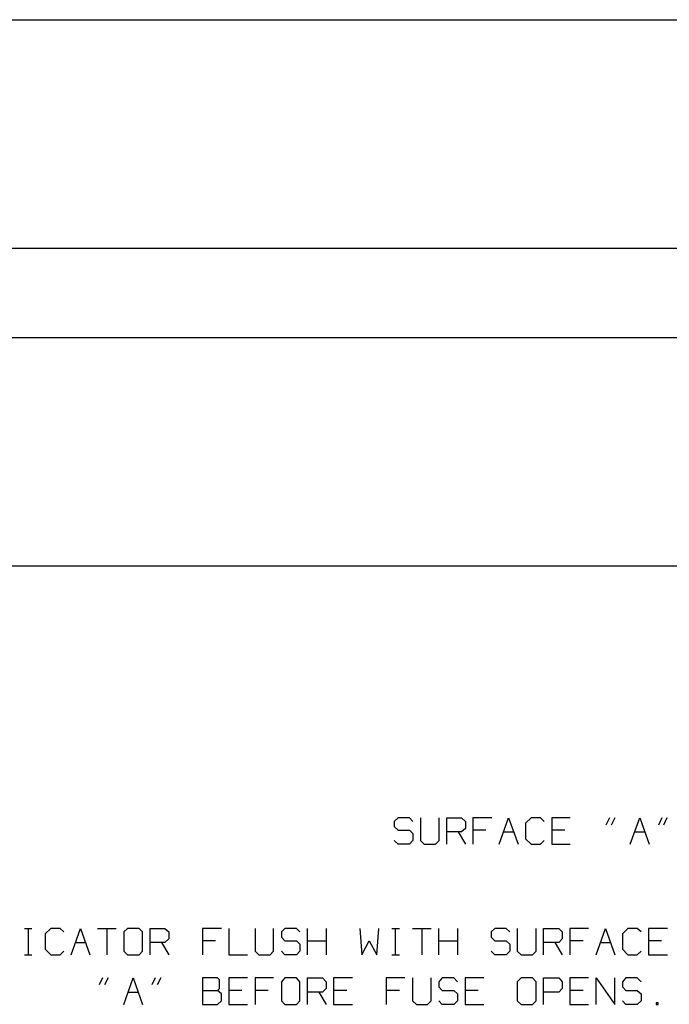
# Model space of a CAD drawing. Units: inches. Extents: x -3.56 to 3.55, y -2.64 to 2.88.
# Drawn here: x -1.46 to -0.3, y -0.03 to 1.73 of the extents above; entities that cross this region are included whole.
import ezdxf

# ---------------------------------------------------------------- set-up
doc = ezdxf.new("R2010")
doc.units = ezdxf.units.IN
doc.header["$MEASUREMENT"] = 0
doc.layers.add('Layer 1', color=7, linetype='Continuous')

msp = doc.modelspace()

# ---------------------------------------------------------------- linework, layer by layer
at = {"layer": 'Layer 1', "lineweight": 25}
for points in [[(-2.9611, 1.7347), (-2.9611, 1.7347), (0.0222, 1.7347), (0.0222, 1.7347)], [(-2.9611, 1.325), (-2.9611, 1.325), (0.0222, 1.325), (0.0222, 1.325)], [(-2.9611, 1.1646), (-2.9611, 1.1646), (0.0222, 1.1646), (0.0222, 1.1646)], [(-2.9611, 0.7549), (-2.9611, 0.7549), (0.0222, 0.7549), (0.0222, 0.7549)], [(-0.7854, 0.3035), (-0.7854, 0.3035), (-0.7924, 0.2965), (-0.7924, 0.2965)], [(-0.7653, 0.3035), (-0.7653, 0.3035), (-0.7854, 0.3035), (-0.7854, 0.3035)], [(-0.759, 0.2965), (-0.759, 0.2965), (-0.7653, 0.3035), (-0.7653, 0.3035)], [(-0.7451, 0.3035), (-0.7451, 0.3035), (-0.7451, 0.2625), (-0.7451, 0.2625)], [(-0.7118, 0.2625), (-0.7118, 0.2625), (-0.7118, 0.3035), (-0.7118, 0.3035)], [(-0.6979, 0.2562), (-0.6979, 0.2562), (-0.6979, 0.3035), (-0.6979, 0.3035)], [(-0.6979, 0.3035), (-0.6979, 0.3035), (-0.6715, 0.3035), (-0.6715, 0.3035)], [(-0.6715, 0.3035), (-0.6715, 0.3035), (-0.6646, 0.2965), (-0.6646, 0.2965)], [(-0.6174, 0.3035), (-0.6174, 0.3035), (-0.6514, 0.3035), (-0.6514, 0.3035)], [(-0.6514, 0.3035), (-0.6514, 0.3035), (-0.6514, 0.2562), (-0.6514, 0.2562)], [(-0.6042, 0.2562), (-0.6042, 0.2562), (-0.5875, 0.3035), (-0.5875, 0.3035)], [(-0.5875, 0.3035), (-0.5875, 0.3035), (-0.5701, 0.2562), (-0.5701, 0.2562)], [(-0.5465, 0.3035), (-0.5465, 0.3035), (-0.5569, 0.2937), (-0.5569, 0.2937)], [(-0.5299, 0.3035), (-0.5299, 0.3035), (-0.5465, 0.3035), (-0.5465, 0.3035)], [(-0.5236, 0.2965), (-0.5236, 0.2965), (-0.5299, 0.3035), (-0.5299, 0.3035)], [(-0.4764, 0.3035), (-0.4764, 0.3035), (-0.5097, 0.3035), (-0.5097, 0.3035)], [(-0.5097, 0.3035), (-0.5097, 0.3035), (-0.5097, 0.2562), (-0.5097, 0.2562)], [(-0.4062, 0.3035), (-0.4062, 0.3035), (-0.4125, 0.2903), (-0.4125, 0.2903)], [(-0.3965, 0.3035), (-0.3965, 0.3035), (-0.4028, 0.2903), (-0.4028, 0.2903)], [(-0.3687, 0.2562), (-0.3687, 0.2562), (-0.3514, 0.3035), (-0.3514, 0.3035)], [(-0.3514, 0.3035), (-0.3514, 0.3035), (-0.3347, 0.2562), (-0.3347, 0.2562)], [(-0.3118, 0.3035), (-0.3118, 0.3035), (-0.3181, 0.2903), (-0.3181, 0.2903)], [(-0.3028, 0.3035), (-0.3028, 0.3035), (-0.309, 0.2903), (-0.309, 0.2903)], [(-0.7924, 0.2965), (-0.7924, 0.2965), (-0.7924, 0.2875), (-0.7924, 0.2875)], [(-0.7924, 0.2875), (-0.7924, 0.2875), (-0.7854, 0.2812), (-0.7854, 0.2812)], [(-0.6646, 0.284), (-0.6646, 0.284), (-0.6715, 0.2778), (-0.6715, 0.2778)], [(-0.6646, 0.2965), (-0.6646, 0.2965), (-0.6646, 0.284), (-0.6646, 0.284)], [(-0.5569, 0.2937), (-0.5569, 0.2937), (-0.5569, 0.2653), (-0.5569, 0.2653)], [(-0.7854, 0.2812), (-0.7854, 0.2812), (-0.7653, 0.2812), (-0.7653, 0.2812)], [(-0.7653, 0.2812), (-0.7653, 0.2812), (-0.759, 0.275), (-0.759, 0.275)], [(-0.759, 0.275), (-0.759, 0.275), (-0.759, 0.2625), (-0.759, 0.2625)], [(-0.6715, 0.2778), (-0.6715, 0.2778), (-0.6979, 0.2778), (-0.6979, 0.2778)], [(-0.6778, 0.2778), (-0.6778, 0.2778), (-0.6646, 0.2562), (-0.6646, 0.2562)], [(-0.6278, 0.2812), (-0.6278, 0.2812), (-0.6514, 0.2812), (-0.6514, 0.2812)], [(-0.5958, 0.2778), (-0.5958, 0.2778), (-0.5785, 0.2778), (-0.5785, 0.2778)], [(-0.5569, 0.2653), (-0.5569, 0.2653), (-0.5465, 0.2562), (-0.5465, 0.2562)], [(-0.4861, 0.2812), (-0.4861, 0.2812), (-0.5097, 0.2812), (-0.5097, 0.2812)], [(-0.3604, 0.2778), (-0.3604, 0.2778), (-0.3424, 0.2778), (-0.3424, 0.2778)], [(-0.7854, 0.2562), (-0.7854, 0.2562), (-0.7924, 0.2625), (-0.7924, 0.2625)], [(-0.7653, 0.2562), (-0.7653, 0.2562), (-0.7854, 0.2562), (-0.7854, 0.2562)], [(-0.759, 0.2625), (-0.759, 0.2625), (-0.7653, 0.2562), (-0.7653, 0.2562)], [(-0.7451, 0.2625), (-0.7451, 0.2625), (-0.7389, 0.2562), (-0.7389, 0.2562)], [(-0.7389, 0.2562), (-0.7389, 0.2562), (-0.7181, 0.2562), (-0.7181, 0.2562)], [(-0.7181, 0.2562), (-0.7181, 0.2562), (-0.7118, 0.2625), (-0.7118, 0.2625)], [(-0.5465, 0.2562), (-0.5465, 0.2562), (-0.5299, 0.2562), (-0.5299, 0.2562)], [(-0.5299, 0.2562), (-0.5299, 0.2562), (-0.5236, 0.2625), (-0.5236, 0.2625)], [(-0.5097, 0.2562), (-0.5097, 0.2562), (-0.4764, 0.2562), (-0.4764, 0.2562)], [(-1.4562, 0.1049), (-1.4562, 0.1049), (-1.4431, 0.1049), (-1.4431, 0.1049)], [(-1.4493, 0.0576), (-1.4493, 0.0576), (-1.4493, 0.1049), (-1.4493, 0.1049)], [(-1.409, 0.1049), (-1.409, 0.1049), (-1.4194, 0.0951), (-1.4194, 0.0951)], [(-1.4194, 0.0951), (-1.4194, 0.0951), (-1.4194, 0.0674), (-1.4194, 0.0674)], [(-1.3924, 0.1049), (-1.3924, 0.1049), (-1.409, 0.1049), (-1.409, 0.1049)], [(-1.3854, 0.0986), (-1.3854, 0.0986), (-1.3924, 0.1049), (-1.3924, 0.1049)], [(-1.3722, 0.0576), (-1.3722, 0.0576), (-1.3556, 0.1049), (-1.3556, 0.1049)], [(-1.3556, 0.1049), (-1.3556, 0.1049), (-1.3389, 0.0576), (-1.3389, 0.0576)], [(-1.325, 0.1049), (-1.325, 0.1049), (-1.2917, 0.1049), (-1.2917, 0.1049)], [(-1.3083, 0.1049), (-1.3083, 0.1049), (-1.3083, 0.0576), (-1.3083, 0.0576)], [(-1.2715, 0.1049), (-1.2715, 0.1049), (-1.2778, 0.0986), (-1.2778, 0.0986)], [(-1.2778, 0.0986), (-1.2778, 0.0986), (-1.2778, 0.0639), (-1.2778, 0.0639)], [(-1.2507, 0.1049), (-1.2507, 0.1049), (-1.2715, 0.1049), (-1.2715, 0.1049)], [(-1.2444, 0.0986), (-1.2444, 0.0986), (-1.2507, 0.1049), (-1.2507, 0.1049)], [(-1.2444, 0.0639), (-1.2444, 0.0639), (-1.2444, 0.0986), (-1.2444, 0.0986)], [(-1.2306, 0.0576), (-1.2306, 0.0576), (-1.2306, 0.1049), (-1.2306, 0.1049)], [(-1.2306, 0.1049), (-1.2306, 0.1049), (-1.2042, 0.1049), (-1.2042, 0.1049)], [(-1.2042, 0.1049), (-1.2042, 0.1049), (-1.1972, 0.0986), (-1.1972, 0.0986)], [(-1.1972, 0.0986), (-1.1972, 0.0986), (-1.1972, 0.0861), (-1.1972, 0.0861)], [(-1.1028, 0.1049), (-1.1028, 0.1049), (-1.1368, 0.1049), (-1.1368, 0.1049)], [(-1.1368, 0.1049), (-1.1368, 0.1049), (-1.1368, 0.0576), (-1.1368, 0.0576)], [(-1.0896, 0.1049), (-1.0896, 0.1049), (-1.0896, 0.0576), (-1.0896, 0.0576)], [(-1.0424, 0.1049), (-1.0424, 0.1049), (-1.0424, 0.0639), (-1.0424, 0.0639)], [(-1.009, 0.0639), (-1.009, 0.0639), (-1.009, 0.1049), (-1.009, 0.1049)], [(-0.9889, 0.1049), (-0.9889, 0.1049), (-0.9951, 0.0986), (-0.9951, 0.0986)], [(-0.9951, 0.0986), (-0.9951, 0.0986), (-0.9951, 0.0889), (-0.9951, 0.0889)], [(-0.9951, 0.0889), (-0.9951, 0.0889), (-0.9889, 0.0826), (-0.9889, 0.0826)], [(-0.9681, 0.1049), (-0.9681, 0.1049), (-0.9889, 0.1049), (-0.9889, 0.1049)], [(-0.9618, 0.0986), (-0.9618, 0.0986), (-0.9681, 0.1049), (-0.9681, 0.1049)], [(-0.9479, 0.0576), (-0.9479, 0.0576), (-0.9479, 0.1049), (-0.9479, 0.1049)], [(-0.9146, 0.1049), (-0.9146, 0.1049), (-0.9146, 0.0576), (-0.9146, 0.0576)], [(-0.8542, 0.1049), (-0.8542, 0.1049), (-0.8507, 0.0576), (-0.8507, 0.0576)], [(-0.8236, 0.0576), (-0.8236, 0.0576), (-0.8201, 0.1049), (-0.8201, 0.1049)], [(-0.7965, 0.1049), (-0.7965, 0.1049), (-0.7833, 0.1049), (-0.7833, 0.1049)], [(-0.7903, 0.0576), (-0.7903, 0.0576), (-0.7903, 0.1049), (-0.7903, 0.1049)], [(-0.7597, 0.1049), (-0.7597, 0.1049), (-0.7264, 0.1049), (-0.7264, 0.1049)], [(-0.7431, 0.1049), (-0.7431, 0.1049), (-0.7431, 0.0576), (-0.7431, 0.0576)], [(-0.7125, 0.0576), (-0.7125, 0.0576), (-0.7125, 0.1049), (-0.7125, 0.1049)], [(-0.6792, 0.1049), (-0.6792, 0.1049), (-0.6792, 0.0576), (-0.6792, 0.0576)], [(-0.6118, 0.1049), (-0.6118, 0.1049), (-0.6187, 0.0986), (-0.6187, 0.0986)], [(-0.6187, 0.0986), (-0.6187, 0.0986), (-0.6187, 0.0889), (-0.6187, 0.0889)], [(-0.6187, 0.0889), (-0.6187, 0.0889), (-0.6118, 0.0826), (-0.6118, 0.0826)], [(-0.5917, 0.1049), (-0.5917, 0.1049), (-0.6118, 0.1049), (-0.6118, 0.1049)], [(-0.5847, 0.0986), (-0.5847, 0.0986), (-0.5917, 0.1049), (-0.5917, 0.1049)], [(-0.5715, 0.1049), (-0.5715, 0.1049), (-0.5715, 0.0639), (-0.5715, 0.0639)], [(-0.5375, 0.0639), (-0.5375, 0.0639), (-0.5375, 0.1049), (-0.5375, 0.1049)], [(-0.5243, 0.0576), (-0.5243, 0.0576), (-0.5243, 0.1049), (-0.5243, 0.1049)], [(-0.5243, 0.1049), (-0.5243, 0.1049), (-0.4972, 0.1049), (-0.4972, 0.1049)], [(-0.4972, 0.1049), (-0.4972, 0.1049), (-0.491, 0.0986), (-0.491, 0.0986)], [(-0.491, 0.0986), (-0.491, 0.0986), (-0.491, 0.0861), (-0.491, 0.0861)], [(-0.4437, 0.1049), (-0.4437, 0.1049), (-0.4771, 0.1049), (-0.4771, 0.1049)], [(-0.4771, 0.1049), (-0.4771, 0.1049), (-0.4771, 0.0576), (-0.4771, 0.0576)], [(-0.4299, 0.0576), (-0.4299, 0.0576), (-0.4132, 0.1049), (-0.4132, 0.1049)], [(-0.4132, 0.1049), (-0.4132, 0.1049), (-0.3965, 0.0576), (-0.3965, 0.0576)], [(-0.3729, 0.1049), (-0.3729, 0.1049), (-0.3826, 0.0951), (-0.3826, 0.0951)], [(-0.3826, 0.0951), (-0.3826, 0.0951), (-0.3826, 0.0674), (-0.3826, 0.0674)], [(-0.3562, 0.1049), (-0.3562, 0.1049), (-0.3729, 0.1049), (-0.3729, 0.1049)], [(-0.3493, 0.0986), (-0.3493, 0.0986), (-0.3562, 0.1049), (-0.3562, 0.1049)], [(-0.3021, 0.1049), (-0.3021, 0.1049), (-0.3361, 0.1049), (-0.3361, 0.1049)], [(-0.3361, 0.1049), (-0.3361, 0.1049), (-0.3361, 0.0576), (-0.3361, 0.0576)], [(-1.3646, 0.0799), (-1.3646, 0.0799), (-1.3465, 0.0799), (-1.3465, 0.0799)], [(-1.2042, 0.0799), (-1.2042, 0.0799), (-1.2306, 0.0799), (-1.2306, 0.0799)], [(-1.2104, 0.0799), (-1.2104, 0.0799), (-1.1972, 0.0576), (-1.1972, 0.0576)], [(-1.1972, 0.0861), (-1.1972, 0.0861), (-1.2042, 0.0799), (-1.2042, 0.0799)], [(-1.1132, 0.0826), (-1.1132, 0.0826), (-1.1368, 0.0826), (-1.1368, 0.0826)], [(-0.9889, 0.0826), (-0.9889, 0.0826), (-0.9681, 0.0826), (-0.9681, 0.0826)], [(-0.9681, 0.0826), (-0.9681, 0.0826), (-0.9618, 0.0764), (-0.9618, 0.0764)], [(-0.9618, 0.0764), (-0.9618, 0.0764), (-0.9618, 0.0639), (-0.9618, 0.0639)], [(-0.9479, 0.0826), (-0.9479, 0.0826), (-0.9146, 0.0826), (-0.9146, 0.0826)], [(-0.8507, 0.0576), (-0.8507, 0.0576), (-0.8375, 0.0826), (-0.8375, 0.0826)], [(-0.8375, 0.0826), (-0.8375, 0.0826), (-0.8236, 0.0576), (-0.8236, 0.0576)], [(-0.7125, 0.0826), (-0.7125, 0.0826), (-0.6792, 0.0826), (-0.6792, 0.0826)], [(-0.6118, 0.0826), (-0.6118, 0.0826), (-0.5917, 0.0826), (-0.5917, 0.0826)], [(-0.5917, 0.0826), (-0.5917, 0.0826), (-0.5847, 0.0764), (-0.5847, 0.0764)], [(-0.5847, 0.0764), (-0.5847, 0.0764), (-0.5847, 0.0639), (-0.5847, 0.0639)], [(-0.4972, 0.0799), (-0.4972, 0.0799), (-0.5243, 0.0799), (-0.5243, 0.0799)], [(-0.5042, 0.0799), (-0.5042, 0.0799), (-0.491, 0.0576), (-0.491, 0.0576)], [(-0.491, 0.0861), (-0.491, 0.0861), (-0.4972, 0.0799), (-0.4972, 0.0799)], [(-0.4535, 0.0826), (-0.4535, 0.0826), (-0.4771, 0.0826), (-0.4771, 0.0826)], [(-0.4222, 0.0799), (-0.4222, 0.0799), (-0.4042, 0.0799), (-0.4042, 0.0799)], [(-0.3125, 0.0826), (-0.3125, 0.0826), (-0.3361, 0.0826), (-0.3361, 0.0826)], [(-1.4562, 0.0576), (-1.4562, 0.0576), (-1.4431, 0.0576), (-1.4431, 0.0576)], [(-1.4194, 0.0674), (-1.4194, 0.0674), (-1.409, 0.0576), (-1.409, 0.0576)], [(-1.409, 0.0576), (-1.409, 0.0576), (-1.3924, 0.0576), (-1.3924, 0.0576)], [(-1.3924, 0.0576), (-1.3924, 0.0576), (-1.3854, 0.0639), (-1.3854, 0.0639)], [(-1.2778, 0.0639), (-1.2778, 0.0639), (-1.2715, 0.0576), (-1.2715, 0.0576)], [(-1.2715, 0.0576), (-1.2715, 0.0576), (-1.2507, 0.0576), (-1.2507, 0.0576)], [(-1.2507, 0.0576), (-1.2507, 0.0576), (-1.2444, 0.0639), (-1.2444, 0.0639)], [(-1.0896, 0.0576), (-1.0896, 0.0576), (-1.0562, 0.0576), (-1.0562, 0.0576)], [(-1.0424, 0.0639), (-1.0424, 0.0639), (-1.0354, 0.0576), (-1.0354, 0.0576)], [(-1.0354, 0.0576), (-1.0354, 0.0576), (-1.0153, 0.0576), (-1.0153, 0.0576)], [(-1.0153, 0.0576), (-1.0153, 0.0576), (-1.009, 0.0639), (-1.009, 0.0639)], [(-0.9889, 0.0576), (-0.9889, 0.0576), (-0.9951, 0.0639), (-0.9951, 0.0639)], [(-0.9681, 0.0576), (-0.9681, 0.0576), (-0.9889, 0.0576), (-0.9889, 0.0576)], [(-0.9618, 0.0639), (-0.9618, 0.0639), (-0.9681, 0.0576), (-0.9681, 0.0576)], [(-0.7965, 0.0576), (-0.7965, 0.0576), (-0.7833, 0.0576), (-0.7833, 0.0576)], [(-0.6118, 0.0576), (-0.6118, 0.0576), (-0.6187, 0.0639), (-0.6187, 0.0639)], [(-0.5917, 0.0576), (-0.5917, 0.0576), (-0.6118, 0.0576), (-0.6118, 0.0576)], [(-0.5847, 0.0639), (-0.5847, 0.0639), (-0.5917, 0.0576), (-0.5917, 0.0576)], [(-0.5715, 0.0639), (-0.5715, 0.0639), (-0.5646, 0.0576), (-0.5646, 0.0576)], [(-0.5646, 0.0576), (-0.5646, 0.0576), (-0.5444, 0.0576), (-0.5444, 0.0576)], [(-0.5444, 0.0576), (-0.5444, 0.0576), (-0.5375, 0.0639), (-0.5375, 0.0639)], [(-0.3826, 0.0674), (-0.3826, 0.0674), (-0.3729, 0.0576), (-0.3729, 0.0576)], [(-0.3729, 0.0576), (-0.3729, 0.0576), (-0.3562, 0.0576), (-0.3562, 0.0576)], [(-0.3562, 0.0576), (-0.3562, 0.0576), (-0.3493, 0.0639), (-0.3493, 0.0639)], [(-0.3361, 0.0576), (-0.3361, 0.0576), (-0.3021, 0.0576), (-0.3021, 0.0576)], [(-1.316, 0.016), (-1.316, 0.016), (-1.3222, 0.0035), (-1.3222, 0.0035)], [(-1.3062, 0.016), (-1.3062, 0.016), (-1.3125, 0.0035), (-1.3125, 0.0035)], [(-1.2778, -0.0313), (-1.2778, -0.0313), (-1.2611, 0.016), (-1.2611, 0.016)], [(-1.2611, 0.016), (-1.2611, 0.016), (-1.2444, -0.0313), (-1.2444, -0.0313)], [(-1.2215, 0.016), (-1.2215, 0.016), (-1.2278, 0.0035), (-1.2278, 0.0035)], [(-1.2118, 0.016), (-1.2118, 0.016), (-1.2181, 0.0035), (-1.2181, 0.0035)], [(-1.1097, 0.016), (-1.1097, 0.016), (-1.1368, 0.016), (-1.1368, 0.016)], [(-1.1368, 0.016), (-1.1368, 0.016), (-1.1368, -0.0313), (-1.1368, -0.0313)], [(-1.1062, 0.0125), (-1.1062, 0.0125), (-1.1097, 0.016), (-1.1097, 0.016)], [(-1.1062, -0.0028), (-1.1062, -0.0028), (-1.1062, 0.0125), (-1.1062, 0.0125)], [(-1.0562, 0.016), (-1.0562, 0.016), (-1.0896, 0.016), (-1.0896, 0.016)], [(-1.0896, 0.016), (-1.0896, 0.016), (-1.0896, -0.0313), (-1.0896, -0.0313)], [(-1.009, 0.016), (-1.009, 0.016), (-1.0424, 0.016), (-1.0424, 0.016)], [(-1.0424, 0.016), (-1.0424, 0.016), (-1.0424, -0.0313), (-1.0424, -0.0313)], [(-0.9889, 0.016), (-0.9889, 0.016), (-0.9951, 0.009), (-0.9951, 0.009)], [(-0.9951, 0.009), (-0.9951, 0.009), (-0.9951, -0.025), (-0.9951, -0.025)], [(-0.9681, 0.016), (-0.9681, 0.016), (-0.9889, 0.016), (-0.9889, 0.016)], [(-0.9618, 0.009), (-0.9618, 0.009), (-0.9681, 0.016), (-0.9681, 0.016)], [(-0.9618, -0.025), (-0.9618, -0.025), (-0.9618, 0.009), (-0.9618, 0.009)], [(-0.9479, -0.0313), (-0.9479, -0.0313), (-0.9479, 0.016), (-0.9479, 0.016)], [(-0.9479, 0.016), (-0.9479, 0.016), (-0.9215, 0.016), (-0.9215, 0.016)], [(-0.9215, 0.016), (-0.9215, 0.016), (-0.9146, 0.009), (-0.9146, 0.009)], [(-0.9146, 0.009), (-0.9146, 0.009), (-0.9146, -0.0028), (-0.9146, -0.0028)], [(-0.8674, 0.016), (-0.8674, 0.016), (-0.9014, 0.016), (-0.9014, 0.016)], [(-0.9014, 0.016), (-0.9014, 0.016), (-0.9014, -0.0313), (-0.9014, -0.0313)], [(-0.7736, 0.016), (-0.7736, 0.016), (-0.8069, 0.016), (-0.8069, 0.016)], [(-0.8069, 0.016), (-0.8069, 0.016), (-0.8069, -0.0313), (-0.8069, -0.0313)], [(-0.7597, 0.016), (-0.7597, 0.016), (-0.7597, -0.025), (-0.7597, -0.025)], [(-0.7264, -0.025), (-0.7264, -0.025), (-0.7264, 0.016), (-0.7264, 0.016)], [(-0.7062, 0.016), (-0.7062, 0.016), (-0.7125, 0.009), (-0.7125, 0.009)], [(-0.7125, 0.009), (-0.7125, 0.009), (-0.7125, 0), (-0.7125, 0)], [(-0.7125, 0), (-0.7125, 0), (-0.7062, -0.0063), (-0.7062, -0.0063)], [(-0.6854, 0.016), (-0.6854, 0.016), (-0.7062, 0.016), (-0.7062, 0.016)], [(-0.6792, 0.009), (-0.6792, 0.009), (-0.6854, 0.016), (-0.6854, 0.016)], [(-0.6319, 0.016), (-0.6319, 0.016), (-0.6653, 0.016), (-0.6653, 0.016)], [(-0.6653, 0.016), (-0.6653, 0.016), (-0.6653, -0.0313), (-0.6653, -0.0313)], [(-0.5646, 0.016), (-0.5646, 0.016), (-0.5715, 0.009), (-0.5715, 0.009)], [(-0.5715, 0.009), (-0.5715, 0.009), (-0.5715, -0.025), (-0.5715, -0.025)], [(-0.5444, 0.016), (-0.5444, 0.016), (-0.5646, 0.016), (-0.5646, 0.016)], [(-0.5375, 0.009), (-0.5375, 0.009), (-0.5444, 0.016), (-0.5444, 0.016)], [(-0.5375, -0.025), (-0.5375, -0.025), (-0.5375, 0.009), (-0.5375, 0.009)], [(-0.5243, -0.0313), (-0.5243, -0.0313), (-0.5243, 0.016), (-0.5243, 0.016)], [(-0.5243, 0.016), (-0.5243, 0.016), (-0.4972, 0.016), (-0.4972, 0.016)], [(-0.4972, 0.016), (-0.4972, 0.016), (-0.491, 0.009), (-0.491, 0.009)], [(-0.491, 0.009), (-0.491, 0.009), (-0.491, -0.0028), (-0.491, -0.0028)], [(-0.4437, 0.016), (-0.4437, 0.016), (-0.4771, 0.016), (-0.4771, 0.016)], [(-0.4771, 0.016), (-0.4771, 0.016), (-0.4771, -0.0313), (-0.4771, -0.0313)], [(-0.4299, -0.0313), (-0.4299, -0.0313), (-0.4299, 0.016), (-0.4299, 0.016)], [(-0.4299, 0.016), (-0.4299, 0.016), (-0.3965, -0.0313), (-0.3965, -0.0313)], [(-0.3965, -0.0313), (-0.3965, -0.0313), (-0.3965, 0.016), (-0.3965, 0.016)], [(-0.3764, 0.016), (-0.3764, 0.016), (-0.3826, 0.009), (-0.3826, 0.009)], [(-0.3826, 0.009), (-0.3826, 0.009), (-0.3826, 0), (-0.3826, 0)], [(-0.3826, 0), (-0.3826, 0), (-0.3764, -0.0063), (-0.3764, -0.0063)], [(-0.3562, 0.016), (-0.3562, 0.016), (-0.3764, 0.016), (-0.3764, 0.016)], [(-0.3493, 0.009), (-0.3493, 0.009), (-0.3562, 0.016), (-0.3562, 0.016)], [(-1.2701, -0.0097), (-1.2701, -0.0097), (-1.2521, -0.0097), (-1.2521, -0.0097)], [(-1.1368, -0.0063), (-1.1368, -0.0063), (-1.1097, -0.0063), (-1.1097, -0.0063)], [(-1.1097, -0.0063), (-1.1097, -0.0063), (-1.1062, -0.0028), (-1.1062, -0.0028)], [(-1.1028, -0.0125), (-1.1028, -0.0125), (-1.1097, -0.0063), (-1.1097, -0.0063)], [(-1.1028, -0.025), (-1.1028, -0.025), (-1.1028, -0.0125), (-1.1028, -0.0125)], [(-1.066, -0.0063), (-1.066, -0.0063), (-1.0896, -0.0063), (-1.0896, -0.0063)], [(-1.0187, -0.0063), (-1.0187, -0.0063), (-1.0424, -0.0063), (-1.0424, -0.0063)], [(-0.9215, -0.0097), (-0.9215, -0.0097), (-0.9479, -0.0097), (-0.9479, -0.0097)], [(-0.9278, -0.0097), (-0.9278, -0.0097), (-0.9146, -0.0313), (-0.9146, -0.0313)], [(-0.9146, -0.0028), (-0.9146, -0.0028), (-0.9215, -0.0097), (-0.9215, -0.0097)], [(-0.8778, -0.0063), (-0.8778, -0.0063), (-0.9014, -0.0063), (-0.9014, -0.0063)], [(-0.7833, -0.0063), (-0.7833, -0.0063), (-0.8069, -0.0063), (-0.8069, -0.0063)], [(-0.7062, -0.0063), (-0.7062, -0.0063), (-0.6854, -0.0063), (-0.6854, -0.0063)], [(-0.6854, -0.0063), (-0.6854, -0.0063), (-0.6792, -0.0125), (-0.6792, -0.0125)], [(-0.6792, -0.0125), (-0.6792, -0.0125), (-0.6792, -0.025), (-0.6792, -0.025)], [(-0.6417, -0.0063), (-0.6417, -0.0063), (-0.6653, -0.0063), (-0.6653, -0.0063)], [(-0.4972, -0.0097), (-0.4972, -0.0097), (-0.5243, -0.0097), (-0.5243, -0.0097)], [(-0.491, -0.0028), (-0.491, -0.0028), (-0.4972, -0.0097), (-0.4972, -0.0097)], [(-0.4535, -0.0063), (-0.4535, -0.0063), (-0.4771, -0.0063), (-0.4771, -0.0063)], [(-0.3764, -0.0063), (-0.3764, -0.0063), (-0.3562, -0.0063), (-0.3562, -0.0063)], [(-0.3562, -0.0063), (-0.3562, -0.0063), (-0.3493, -0.0125), (-0.3493, -0.0125)], [(-0.3493, -0.0125), (-0.3493, -0.0125), (-0.3493, -0.025), (-0.3493, -0.025)], [(-1.1368, -0.0313), (-1.1368, -0.0313), (-1.1097, -0.0313), (-1.1097, -0.0313)], [(-1.1097, -0.0313), (-1.1097, -0.0313), (-1.1028, -0.025), (-1.1028, -0.025)], [(-1.0896, -0.0313), (-1.0896, -0.0313), (-1.0562, -0.0313), (-1.0562, -0.0313)], [(-0.9951, -0.025), (-0.9951, -0.025), (-0.9889, -0.0313), (-0.9889, -0.0313)], [(-0.9889, -0.0313), (-0.9889, -0.0313), (-0.9681, -0.0313), (-0.9681, -0.0313)], [(-0.9681, -0.0313), (-0.9681, -0.0313), (-0.9618, -0.025), (-0.9618, -0.025)], [(-0.9014, -0.0313), (-0.9014, -0.0313), (-0.8674, -0.0313), (-0.8674, -0.0313)], [(-0.7597, -0.025), (-0.7597, -0.025), (-0.7528, -0.0313), (-0.7528, -0.0313)], [(-0.7528, -0.0313), (-0.7528, -0.0313), (-0.7326, -0.0313), (-0.7326, -0.0313)], [(-0.7326, -0.0313), (-0.7326, -0.0313), (-0.7264, -0.025), (-0.7264, -0.025)], [(-0.7062, -0.0313), (-0.7062, -0.0313), (-0.7125, -0.025), (-0.7125, -0.025)], [(-0.6854, -0.0313), (-0.6854, -0.0313), (-0.7062, -0.0313), (-0.7062, -0.0313)], [(-0.6792, -0.025), (-0.6792, -0.025), (-0.6854, -0.0313), (-0.6854, -0.0313)], [(-0.6653, -0.0313), (-0.6653, -0.0313), (-0.6319, -0.0313), (-0.6319, -0.0313)], [(-0.5715, -0.025), (-0.5715, -0.025), (-0.5646, -0.0313), (-0.5646, -0.0313)], [(-0.5646, -0.0313), (-0.5646, -0.0313), (-0.5444, -0.0313), (-0.5444, -0.0313)], [(-0.5444, -0.0313), (-0.5444, -0.0313), (-0.5375, -0.025), (-0.5375, -0.025)], [(-0.4771, -0.0313), (-0.4771, -0.0313), (-0.4437, -0.0313), (-0.4437, -0.0313)], [(-0.3764, -0.0313), (-0.3764, -0.0313), (-0.3826, -0.025), (-0.3826, -0.025)], [(-0.3562, -0.0313), (-0.3562, -0.0313), (-0.3764, -0.0313), (-0.3764, -0.0313)], [(-0.3493, -0.025), (-0.3493, -0.025), (-0.3562, -0.0313), (-0.3562, -0.0313)], [(-0.3187, -0.0285), (-0.3187, -0.0285), (-0.3222, -0.0285), (-0.3222, -0.0285)], [(-0.3222, -0.0285), (-0.3222, -0.0285), (-0.3222, -0.0313), (-0.3222, -0.0313)], [(-0.3222, -0.0313), (-0.3222, -0.0313), (-0.3187, -0.0313), (-0.3187, -0.0313)], [(-0.3187, -0.0313), (-0.3187, -0.0313), (-0.3187, -0.0285), (-0.3187, -0.0285)]]:
    msp.add_open_spline(points, degree=3, dxfattribs=at)

doc.saveas('drawing.dxf')
